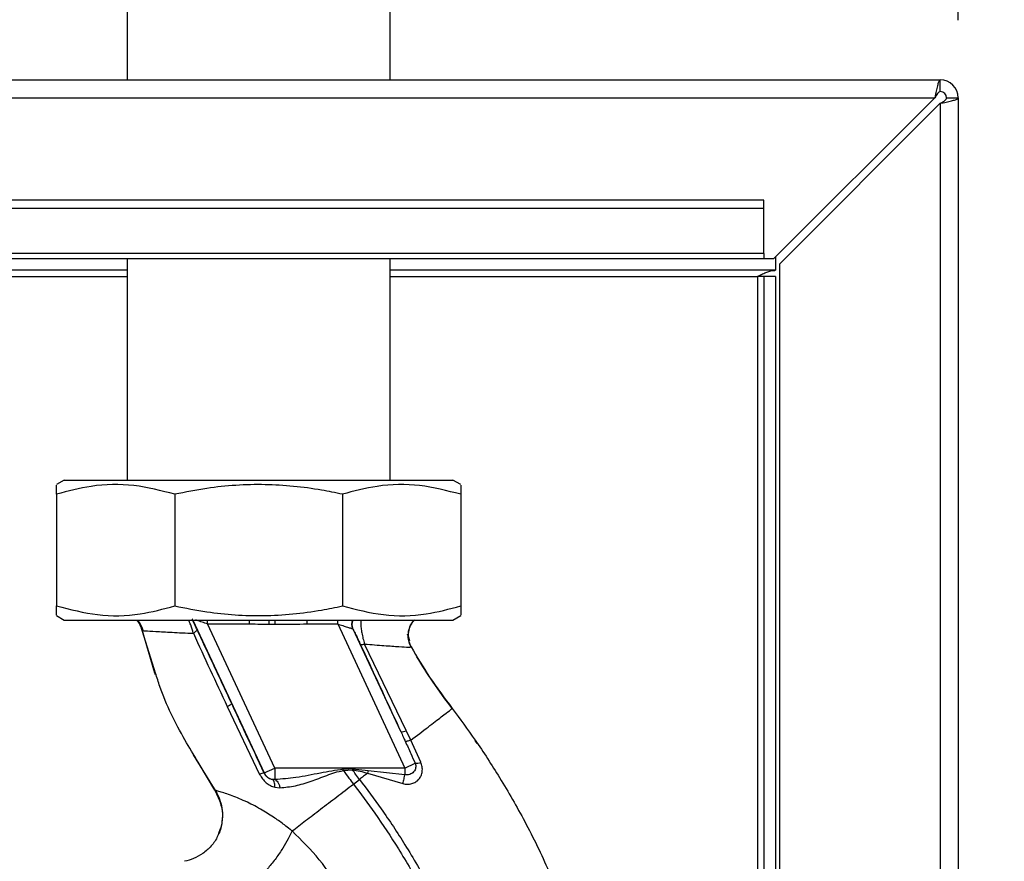
# Paper-space layout 'Blatt3' of a CAD drawing. Units: millimetres. Extents: x 0 to 420, y 0 to 297.
# Drawn here: x 134 to 147, y 220 to 231 of the extents above; entities that cross this region are included whole.
import ezdxf

# ---------------------------------------------------------------- set-up
doc = ezdxf.new("R2010")
doc.units = ezdxf.units.MM
doc.layers.add('1', color=7, linetype='Continuous')
doc.styles.add('SLDTEXTSTYLE1', font='TXT', dxfattribs={"width": 0.605})
doc.dimstyles.new('SLDDIMSTYLE0', dxfattribs={"dimtxt": 3.5, "dimasz": 2.5, "dimexe": 0, "dimexo": 0.0625, "dimgap": 0.875, "dimtad": 1, "dimdec": 0, "dimlfac": 10, "dimrnd": 1e-09, "dimzin": 12, "dimdsep": 46, "dimtxsty": 'SLDTEXTSTYLE1', "dimsah": 1, "dimcen": 0.09, "dimadec": 0, "dimazin": 3, "dimtfac": 1, "dimtdec": 0, "dimtofl": 0, "dimtmove": 0, "dimatfit": 3, "dimfxl": 1, "dimfrac": 2, "dimtolj": 1, "dimtzin": 12, "dimarcsym": 0})
doc.dimstyles.new('SLDDIMSTYLE2', dxfattribs={"dimtxt": 3.5, "dimasz": 2.5, "dimexe": 0, "dimexo": 0.0625, "dimgap": 0.875, "dimtad": 1, "dimdec": 1, "dimlfac": 10, "dimrnd": 1e-09, "dimzin": 12, "dimdsep": 46, "dimtxsty": 'SLDTEXTSTYLE1', "dimsah": 1, "dimcen": 0.09, "dimadec": 0, "dimazin": 3, "dimtfac": 1, "dimtdec": 1, "dimtmove": 0, "dimatfit": 0, "dimfxl": 1, "dimfrac": 2, "dimtolj": 1, "dimtzin": 12, "dimarcsym": 0})
doc.dimstyles.new('SLDDIMSTYLE3', dxfattribs={"dimtxt": 3.5, "dimasz": 2.5, "dimexe": 0, "dimexo": 0.0625, "dimgap": 0.875, "dimtad": 1, "dimdec": 0, "dimlfac": 10, "dimrnd": 1e-09, "dimzin": 12, "dimdsep": 46, "dimtxsty": 'SLDTEXTSTYLE1', "dimsah": 1, "dimcen": 0.09, "dimadec": 0, "dimazin": 3, "dimtfac": 1, "dimtofl": 0, "dimtmove": 0, "dimatfit": 3, "dimfxl": 1, "dimfrac": 2, "dimtolj": 1, "dimtzin": 12, "dimarcsym": 0})

# ---------------------------------------------------------------- blocks, each defined once
blk = doc.blocks.new('_D_25')
at = {"layer": '1'}
for p, q in [((137.413, 248.505), (137.413, 255.858)), ((146.413, 231.034), (146.413, 255.858)), ((137.413, 254.858), (133.413, 254.858)), ((137.413, 254.858), (146.413, 254.858)), ((146.413, 254.858), (150.413, 254.858))]:
    blk.add_line(p, q, dxfattribs=at)
for points in [[(137.413, 254.858), (134.913, 255.258), (134.913, 254.458)], [(146.413, 254.858), (148.913, 254.458), (148.913, 255.258)]]:
    blk.add_solid(points, dxfattribs=at)
at = {"layer": '1', "insert": (139.239, 259.37), "char_height": 3.5, "attachment_point": 1, "style": 'SLDTEXTSTYLE1'}
blk.add_mtext('90', dxfattribs=at)
blk = doc.blocks.new('_D_26')
at = {"layer": '1'}
for p, q in [((140.463, 254.864), (163.104, 254.864)), ((162.104, 254.864), (162.104, 230.264)), ((147.183, 230.264), (163.104, 230.264))]:
    blk.add_line(p, q, dxfattribs=at)
for points in [[(162.104, 254.864), (161.704, 252.364), (162.504, 252.364)], [(162.104, 230.264), (162.504, 232.764), (161.704, 232.764)]]:
    blk.add_solid(points, dxfattribs=at)
at = {"layer": '1', "insert": (157.592, 238.553), "char_height": 3.5, "attachment_point": 1, "rotation": 90, "style": 'SLDTEXTSTYLE1'}
blk.add_mtext('246', dxfattribs=at)
blk = doc.blocks.new('_D_27')
at = {"color": 7, "linetype": 'Continuous', "lineweight": 0}
for p, q in [((140.463, 254.864), (172.221, 254.864)), ((171.221, 142.064), (171.221, 254.864)), ((111.813, 142.064), (172.221, 142.064))]:
    blk.add_line(p, q, dxfattribs=at)
for points in [[(171.221, 254.864), (170.821, 252.364), (171.621, 252.364)], [(171.221, 142.064), (171.621, 144.564), (170.821, 144.564)]]:
    blk.add_solid(points, dxfattribs=at)
at = {"color": 7, "linetype": 'Continuous', "lineweight": 0, "insert": (166.71, 193.116), "char_height": 3.5, "attachment_point": 1, "rotation": 90, "style": 'SLDTEXTSTYLE1'}
blk.add_mtext('1128', dxfattribs=at)

psp = doc.layouts.new('Blatt3')

# ---------------------------------------------------------------- linework, layer by layer
at = {"color": 7, "linetype": 'Continuous', "lineweight": 30}
for p, q in [((135.723, 245.064), (135.723, 230.264)), ((139.103, 230.264), (139.103, 245.064)), ((91.643, 230.264), (146.183, 230.264)), ((146.183, 230.114), (146.183, 230.264)), ((91.714, 230.034), (146.112, 230.034)), ((146.112, 230.034), (144.042, 227.964)), ((144.113, 227.893), (146.183, 229.963)), ((146.183, 229.963), (146.183, 206.764)), ((146.263, 230.034), (146.413, 230.034)), ((146.413, 230.034), (146.413, 206.764)), ((143.913, 228.717), (114.913, 228.717)), ((143.913, 228.611), (143.913, 228.717)), ((143.913, 228.611), (114.913, 228.611)), ((143.913, 228.031), (143.913, 228.611)), ((143.913, 228.031), (114.913, 228.031)), ((143.913, 228.031), (143.913, 227.964)), ((114.913, 227.964), (143.913, 227.964)), ((135.723, 227.964), (135.723, 225.114)), ((139.103, 225.114), (139.103, 227.964)), ((143.913, 227.964), (144.042, 227.964)), ((144.063, 227.984), (144.063, 227.814)), ((144.113, 227.893), (144.113, 206.764)), ((135.723, 227.814), (115.838, 227.814)), ((144.063, 227.814), (139.103, 227.814)), ((115.838, 227.734), (135.723, 227.734)), ((139.103, 227.734), (143.833, 227.734)), ((143.913, 227.734), (143.833, 227.734)), ((143.833, 227.734), (143.833, 201.949)), ((144.063, 227.734), (143.913, 227.734)), ((143.913, 227.734), (143.913, 201.949)), ((144.063, 227.734), (144.063, 201.949)), ((134.913, 225.114), (134.813, 225.056)), ((134.913, 225.114), (139.913, 225.114)), ((140.013, 225.056), (139.913, 225.114)), ((134.813, 224.932), (134.813, 223.495)), ((136.336, 224.932), (136.336, 223.495)), ((138.49, 224.932), (138.49, 223.495)), ((140.013, 224.932), (140.013, 223.495)), ((134.813, 223.371), (134.913, 223.314)), ((139.913, 223.314), (140.013, 223.371)), ((134.913, 223.314), (139.913, 223.314)), ((136.567, 223.314), (137.484, 221.347)), ((136.755, 223.264), (136.755, 223.314)), ((136.755, 223.264), (137.296, 223.264)), ((137.62, 221.41), (136.755, 223.264)), ((137.296, 223.264), (137.296, 223.314)), ((138.034, 223.314), (138.034, 223.264)), ((138.034, 223.264), (138.43, 223.264)), ((138.43, 223.264), (138.43, 223.314)), ((138.43, 223.264), (139.295, 221.41)), ((135.912, 223.194), (136.075, 222.634)), ((136.049, 222.754), (135.915, 223.18)), ((135.915, 223.18), (135.938, 223.177)), ((135.915, 223.18), (135.915, 223.18)), ((139.241, 221.879), (138.627, 223.197)), ((139.31, 221.891), (138.777, 223.005)), ((139.375, 222.967), (139.375, 222.967)), ((136.087, 222.632), (136.049, 222.754)), ((136.073, 222.64), (136.083, 222.613)), ((136.076, 222.633), (136.077, 222.629)), ((137.009, 222.203), (137.426, 221.327)), ((139.369, 221.767), (139.31, 221.891)), ((139.499, 221.483), (139.369, 221.767)), ((140.226, 221.726), (140.2, 221.765)), ((136.572, 221.579), (136.874, 221.088)), ((136.85, 221.126), (136.635, 221.486)), ((139.295, 221.41), (139.426, 221.471)), ((137.484, 221.347), (137.483, 221.345)), ((137.484, 221.347), (137.62, 221.41)), ((139.295, 221.41), (137.62, 221.41)), ((138.503, 221.376), (138.62, 221.386)), ((138.619, 221.398), (138.824, 221.38)), ((138.619, 221.398), (138.62, 221.386)), ((138.824, 221.38), (138.814, 221.342)), ((138.814, 221.342), (139.266, 221.209)), ((138.824, 221.38), (139.295, 221.325)), ((137.62, 221.261), (137.585, 221.264)), ((138.632, 221.203), (138.712, 221.264)), ((136.85, 221.126), (136.858, 221.113)), ((136.855, 221.118), (136.927, 220.953)), ((137.622, 221.162), (137.687, 221.155))]:
    psp.add_line(p, q, dxfattribs=at)
at = {"color": 7, "linetype": 'Continuous', "lineweight": 30, "flags": 128}
for points in [[(139.356, 223.045), (139.345, 223.09), (139.33, 223.133)], [(137.622, 221.162), (137.622, 221.182), (137.621, 221.2), (137.618, 221.217), (137.614, 221.231), (137.608, 221.243), (137.602, 221.253), (137.594, 221.26), (137.585, 221.264)]]:
    psp.add_lwpolyline(points, dxfattribs=at)
at = {"color": 7, "linetype": 'Continuous', "lineweight": 30}
for centre, radius, start, end in [((146.183, 230.034), 0.23, 0, 90), ((146.183, 230.034), 0.08, 0, 90), ((138.761, 223.264), 0.152, 160.7771, 204.3909), ((138.76, 223.258), 0.147, 157.7424, 204.6466), ((136.924, 222.409), 0.222, 292.5767, 309.9635), ((139.259, 221.98), 0.103, 259.8298, 299.2425), ((139.432, 221.665), 0.194, 268.1064, 290.1295), ((137.506, 221.174), 0.173, 97.6705, 117.5438), ((137.62, 221.41), 0.15, 205.0121, 256.6166), ((121.381, 219.98), 17.178, 4.6641, 4.7231)]:
    psp.add_arc(centre, radius, start, end, dxfattribs=at)
for points, knots in [([(146.183, 230.264), (146.178, 230.261), (146.168, 230.256), (146.153, 230.217), (146.137, 230.157), (146.124, 230.092), (146.116, 230.05), (146.112, 230.034)], [0, 0, 0, 0, 0.209052, 0.427821, 0.646592, 0.865364, 1, 1, 1, 1]), ([(146.183, 230.114), (146.176, 230.112), (146.164, 230.109), (146.146, 230.089), (146.129, 230.063), (146.118, 230.043), (146.112, 230.034)], [0, 0, 0, 0, 0.284155, 0.530993, 0.777748, 1, 1, 1, 1]), ([(146.183, 229.963), (146.208, 229.968), (146.26, 229.978), (146.329, 229.993), (146.382, 230.009), (146.409, 230.022), (146.412, 230.03), (146.413, 230.034)], [0, 0, 0, 0, 0.209052, 0.427821, 0.646592, 0.865364, 1, 1, 1, 1]), ([(146.183, 229.963), (146.195, 229.97), (146.217, 229.982), (146.244, 230), (146.26, 230.017), (146.262, 230.028), (146.263, 230.034)], [0, 0, 0, 0, 0.284155, 0.530993, 0.777748, 1, 1, 1, 1]), ([(143.833, 227.734), (143.85, 227.743), (143.885, 227.762), (143.936, 227.787), (143.988, 227.805), (144.031, 227.813), (144.056, 227.813), (144.063, 227.814)], [0, 0, 0, 0, 0.22187, 0.45008, 0.673228, 0.902829, 1, 1, 1, 1]), ([(136.336, 224.932), (136.161, 224.977), (135.805, 225.069), (135.289, 225.059), (134.961, 224.972), (134.813, 224.932)], [0, 0, 0, 0, 0.348256, 0.705088, 1, 1, 1, 1]), ([(134.813, 224.932), (134.813, 224.96), (134.813, 225.033), (134.813, 225.044), (134.813, 225.051)], [0, 0, 0, 0, 0.384495, 1, 1, 1, 1]), ([(138.49, 224.932), (138.401, 224.951), (138.074, 225.018), (137.49, 225.075), (136.854, 225.036), (136.473, 224.959), (136.336, 224.932)], [0, 0, 0, 0, 0.125022, 0.462105, 0.807685, 1, 1, 1, 1]), ([(140.013, 224.932), (139.838, 224.977), (139.482, 225.069), (138.966, 225.059), (138.638, 224.972), (138.49, 224.932)], [0, 0, 0, 0, 0.348256, 0.705088, 1, 1, 1, 1]), ([(140.013, 225.05), (140.013, 225.044), (140.013, 225.034), (140.013, 224.96), (140.013, 224.932)], [0, 0, 0, 0, 0.615493, 1, 1, 1, 1]), ([(134.813, 223.377), (134.813, 223.384), (134.813, 223.394), (134.813, 223.467), (134.813, 223.495)], [0, 0, 0, 0, 0.61557, 1, 1, 1, 1]), ([(134.813, 223.495), (134.989, 223.45), (135.344, 223.358), (135.86, 223.368), (136.188, 223.456), (136.336, 223.495)], [0, 0, 0, 0, 0.348256, 0.705088, 1, 1, 1, 1]), ([(136.336, 223.495), (136.473, 223.468), (136.848, 223.393), (137.483, 223.352), (138.068, 223.408), (138.401, 223.477), (138.49, 223.495)], [0, 0, 0, 0, 0.192277, 0.529273, 0.874933, 1, 1, 1, 1]), ([(138.49, 223.495), (138.666, 223.45), (139.021, 223.358), (139.537, 223.368), (139.865, 223.456), (140.013, 223.495)], [0, 0, 0, 0, 0.348256, 0.705088, 1, 1, 1, 1]), ([(140.013, 223.495), (140.013, 223.467), (140.013, 223.394), (140.013, 223.383), (140.013, 223.376)], [0, 0, 0, 0, 0.384418, 1, 1, 1, 1]), ([(135.84, 223.314), (135.854, 223.3), (135.89, 223.263), (135.905, 223.212), (135.915, 223.18)], [0, 0, 0, 0, 0.3703936, 1, 1, 1, 1]), ([(135.84, 223.314), (135.854, 223.3), (135.891, 223.263), (135.906, 223.212), (135.915, 223.18)], [0, 0, 0, 0, 0.370248, 1, 1, 1, 1]), ([(135.915, 223.18), (135.906, 223.212), (135.891, 223.263), (135.854, 223.3), (135.84, 223.314)], [0, 0, 0, 0, 0.629678, 1, 1, 1, 1]), ([(135.849, 223.314), (135.849, 223.313), (135.87, 223.296), (135.9, 223.249), (135.918, 223.201), (135.927, 223.178)], [0, 0, 0, 0, 0.01661, 0.518625, 1, 1, 1, 1]), ([(136.572, 223.143), (136.562, 223.179), (136.546, 223.235), (136.523, 223.291), (136.514, 223.309), (136.511, 223.314)], [0, 0, 0, 0, 0.5896779, 0.899056, 1, 1, 1, 1]), ([(136.62, 223.192), (136.614, 223.205), (136.601, 223.232), (136.583, 223.271), (136.568, 223.303), (136.56, 223.324), (136.56, 223.326), (136.559, 223.327)], [0, 0, 0, 0, 0.18691, 0.373204, 0.559478, 0.779504, 1, 1, 1, 1]), ([(136.755, 223.264), (136.732, 223.271), (136.685, 223.287), (136.632, 223.304), (136.608, 223.311), (136.602, 223.314)], [0, 0, 0, 0, 0.428686, 0.839694, 1, 1, 1, 1]), ([(137.296, 223.264), (137.343, 223.263), (137.427, 223.263), (137.511, 223.262), (137.548, 223.262)], [0, 0, 0, 0, 0.559997, 1, 1, 1, 1]), ([(137.548, 223.262), (137.548, 223.28), (137.548, 223.298), (137.548, 223.313), (137.548, 223.314)], [0, 0, 0, 0, 0.9681066, 1, 1, 1, 1]), ([(137.548, 223.262), (137.561, 223.262), (137.586, 223.262), (137.611, 223.261), (137.622, 223.261)], [0, 0, 0, 0, 0.56, 1, 1, 1, 1]), ([(137.622, 223.314), (137.622, 223.313), (137.622, 223.297), (137.622, 223.279), (137.622, 223.261)], [0, 0, 0, 0, 0.0520485, 1, 1, 1, 1]), ([(137.622, 223.261), (137.699, 223.262), (137.836, 223.262), (137.974, 223.263), (138.034, 223.264)], [0, 0, 0, 0, 0.559998, 1, 1, 1, 1]), ([(138.43, 223.264), (138.452, 223.256), (138.496, 223.242), (138.555, 223.223), (138.595, 223.21), (138.616, 223.203), (138.621, 223.202), (138.623, 223.201)], [0, 0, 0, 0, 0.269437, 0.529783, 0.773368, 0.890477, 1, 1, 1, 1]), ([(138.627, 223.197), (138.626, 223.198), (138.625, 223.2), (138.624, 223.201), (138.623, 223.201)], [0, 0, 0, 0, 0.556821, 1, 1, 1, 1]), ([(138.728, 223.314), (138.727, 223.299), (138.725, 223.27), (138.73, 223.21), (138.74, 223.147), (138.755, 223.076), (138.769, 223.029), (138.777, 223.005)], [0, 0, 0, 0, 0.1934154, 0.3830428, 0.5785392, 0.7833173, 1, 1, 1, 1]), ([(139.417, 223.314), (139.408, 223.304), (139.378, 223.273), (139.348, 223.206), (139.333, 223.122), (139.342, 223.038), (139.365, 222.99), (139.375, 222.967)], [0, 0, 0, 0, 0.109673, 0.341831, 0.573585, 0.795406, 1, 1, 1, 1]), ([(139.375, 222.967), (139.366, 222.988), (139.345, 223.031), (139.334, 223.107), (139.343, 223.188), (139.37, 223.261), (139.403, 223.298), (139.417, 223.314)], [0, 0, 0, 0, 0.183636, 0.387104, 0.606335, 0.834391, 1, 1, 1, 1]), ([(135.938, 223.177), (135.943, 223.176), (135.96, 223.174), (136.083, 223.167), (136.286, 223.157), (136.477, 223.147), (136.572, 223.143)], [0, 0, 0, 0, 0.142347, 0.42733, 0.713409, 1, 1, 1, 1]), ([(136.572, 223.143), (136.58, 223.148), (136.595, 223.158), (136.611, 223.172), (136.62, 223.184), (136.62, 223.189), (136.62, 223.192)], [0, 0, 0, 0, 0.246519, 0.5, 0.753481, 1, 1, 1, 1]), ([(136.573, 223.143), (136.644, 222.987), (136.788, 222.675), (136.935, 222.361), (137.009, 222.203)], [0, 0, 0, 0, 0.499273, 1, 1, 1, 1]), ([(137.067, 222.238), (136.983, 222.417), (136.833, 222.737), (136.685, 223.053), (136.62, 223.192)], [0, 0, 0, 0, 0.559997, 1, 1, 1, 1]), ([(138.627, 223.197), (138.631, 223.189), (138.64, 223.172), (138.665, 223.121), (138.694, 223.061), (138.714, 223.017), (138.724, 222.996)], [0, 0, 0, 0, 0.280118, 0.560537, 0.78089, 1, 1, 1, 1]), ([(138.777, 223.005), (138.77, 223.002), (138.755, 222.998), (138.74, 222.994), (138.728, 222.993), (138.726, 222.995), (138.724, 222.996)], [0, 0, 0, 0, 0.2472483, 0.5, 0.7527517, 1, 1, 1, 1]), ([(138.724, 222.996), (138.821, 222.787), (138.993, 222.415), (139.166, 222.043), (139.241, 221.879)], [0, 0, 0, 0, 0.559987, 1, 1, 1, 1]), ([(138.777, 223.005), (138.863, 222.998), (139.035, 222.985), (139.226, 222.971), (139.355, 222.963), (139.369, 222.966), (139.375, 222.967)], [0, 0, 0, 0, 0.252836, 0.503489, 0.752042, 1, 1, 1, 1]), ([(139.375, 222.967), (139.452, 222.837), (139.614, 222.564), (139.804, 222.309), (139.904, 222.175)], [0, 0, 0, 0, 0.4773152, 1, 1, 1, 1]), ([(139.904, 222.175), (139.82, 222.286), (139.66, 222.501), (139.517, 222.731), (139.448, 222.841)], [0, 0, 0, 0, 0.519345, 1, 1, 1, 1]), ([(136.635, 221.486), (136.578, 221.58), (136.389, 221.891), (136.196, 222.273), (136.105, 222.574), (136.087, 222.632)], [0, 0, 0, 0, 0.2600315, 0.8556273, 1, 1, 1, 1]), ([(137.483, 221.345), (137.406, 221.512), (137.267, 221.81), (137.128, 222.107), (137.067, 222.238)], [0, 0, 0, 0, 0.559976, 1, 1, 1, 1]), ([(139.369, 221.767), (139.447, 221.826), (139.604, 221.946), (139.771, 222.074), (139.882, 222.159), (139.897, 222.17), (139.904, 222.175)], [0, 0, 0, 0, 0.250463, 0.50065, 0.750104, 1, 1, 1, 1]), ([(139.904, 222.175), (140.003, 222.041), (140.217, 221.751), (140.529, 221.268), (140.853, 220.708), (141.162, 220.071), (141.376, 219.506), (141.51, 219.047), (141.59, 218.715), (141.655, 218.362), (141.696, 217.979), (141.711, 217.55), (141.72, 217.107), (141.695, 216.642), (141.613, 216.16), (141.449, 215.643), (141.184, 215.114), (140.798, 214.624), (140.413, 214.254), (140.137, 214.093), (140.047, 214.04)], [0, 0, 0, 0, 0.054398, 0.117534, 0.188602, 0.266459, 0.349845, 0.386021, 0.422982, 0.461434, 0.503132, 0.548645, 0.601133, 0.648211, 0.701845, 0.761623, 0.826547, 0.895475, 0.965866, 1, 1, 1, 1]), ([(139.241, 221.879), (139.252, 221.856), (139.272, 221.814), (139.291, 221.772), (139.299, 221.754)], [0, 0, 0, 0, 0.559977, 1, 1, 1, 1]), ([(139.369, 221.767), (139.36, 221.764), (139.343, 221.758), (139.322, 221.753), (139.306, 221.751), (139.301, 221.753), (139.299, 221.754)], [0, 0, 0, 0, 0.246678, 0.5, 0.753322, 1, 1, 1, 1]), ([(139.299, 221.754), (139.323, 221.701), (139.366, 221.607), (139.408, 221.513), (139.426, 221.471)], [0, 0, 0, 0, 0.560643, 1, 1, 1, 1]), ([(139.267, 221.209), (139.286, 221.205), (139.326, 221.198), (139.384, 221.206), (139.435, 221.229), (139.477, 221.264), (139.506, 221.31), (139.52, 221.365), (139.52, 221.424), (139.506, 221.463), (139.499, 221.483)], [0, 0, 0, 0, 0.126139, 0.24918, 0.370407, 0.491528, 0.614166, 0.739436, 0.868193, 1, 1, 1, 1]), ([(139.426, 221.471), (139.429, 221.461), (139.435, 221.441), (139.434, 221.412), (139.425, 221.383), (139.409, 221.359), (139.385, 221.339), (139.357, 221.326), (139.326, 221.321), (139.305, 221.324), (139.295, 221.325)], [0, 0, 0, 0, 0.124845, 0.249855, 0.358692, 0.499851, 0.623874, 0.749975, 0.881795, 1, 1, 1, 1]), ([(137.426, 221.327), (137.438, 221.307), (137.46, 221.267), (137.509, 221.219), (137.563, 221.182), (137.603, 221.169), (137.622, 221.162)], [0, 0, 0, 0, 0.253081, 0.50549, 0.754394, 1, 1, 1, 1]), ([(137.585, 221.264), (137.575, 221.267), (137.555, 221.272), (137.527, 221.289), (137.505, 221.31), (137.491, 221.33), (137.486, 221.34), (137.483, 221.345)], [0, 0, 0, 0, 0.27768, 0.535592, 0.772771, 0.886415, 1, 1, 1, 1]), ([(138.502, 221.394), (138.403, 221.378), (138.199, 221.345), (137.906, 221.283), (137.711, 221.268), (137.62, 221.261)], [0, 0, 0, 0, 0.330906, 0.687405, 1, 1, 1, 1]), ([(137.687, 221.155), (137.753, 221.162), (137.885, 221.175), (138.087, 221.238), (138.256, 221.301), (138.393, 221.356), (138.466, 221.37), (138.503, 221.376)], [0, 0, 0, 0, 0.251105, 0.501036, 0.749925, 0.874582, 1, 1, 1, 1]), ([(138.619, 221.398), (138.597, 221.398), (138.558, 221.396), (138.519, 221.395), (138.502, 221.394)], [0, 0, 0, 0, 0.560077, 1, 1, 1, 1]), ([(138.503, 221.376), (138.527, 221.344), (138.57, 221.286), (138.613, 221.229), (138.632, 221.203)], [0, 0, 0, 0, 0.557981, 1, 1, 1, 1]), ([(138.712, 221.264), (138.695, 221.287), (138.664, 221.327), (138.634, 221.368), (138.62, 221.386)], [0, 0, 0, 0, 0.561479, 1, 1, 1, 1]), ([(138.62, 221.386), (138.653, 221.382), (138.719, 221.373), (138.782, 221.352), (138.814, 221.342)], [0, 0, 0, 0, 0.495614, 1, 1, 1, 1]), ([(138.814, 221.342), (138.797, 221.329), (138.763, 221.303), (138.729, 221.277), (138.712, 221.264)], [0, 0, 0, 0, 0.499152, 1, 1, 1, 1]), ([(139.295, 221.325), (139.292, 221.317), (139.287, 221.299), (139.279, 221.27), (139.272, 221.239), (139.268, 221.219), (139.266, 221.209)], [0, 0, 0, 0, 0.247289, 0.499999, 0.752709, 1, 1, 1, 1]), ([(137.62, 221.261), (137.627, 221.258), (137.641, 221.253), (137.661, 221.228), (137.677, 221.195), (137.684, 221.168), (137.687, 221.155)], [0, 0, 0, 0, 0.244645, 0.500011, 0.755371, 1, 1, 1, 1]), ([(137.843, 220.6), (137.899, 220.643), (138.012, 220.729), (138.209, 220.879), (138.417, 221.038), (138.561, 221.148), (138.632, 221.203)], [0, 0, 0, 0, 0.250676, 0.499744, 0.749997, 1, 1, 1, 1]), ([(138.632, 221.203), (138.725, 221.079), (138.927, 220.807), (139.226, 220.356), (139.5, 219.884), (139.734, 219.409), (139.916, 218.949), (140.064, 218.466), (140.113, 218.131), (140.137, 217.962)], [0, 0, 0, 0, 0.128319, 0.280084, 0.448726, 0.582394, 0.719861, 0.858934, 1, 1, 1, 1]), ([(138.712, 221.264), (138.805, 221.138), (139.01, 220.863), (139.312, 220.407), (139.59, 219.928), (139.828, 219.445), (140.013, 218.976), (140.164, 218.481), (140.213, 218.136), (140.238, 217.962)], [0, 0, 0, 0, 0.127288, 0.278157, 0.446243, 0.579823, 0.717554, 0.857337, 1, 1, 1, 1]), ([(137.843, 220.6), (137.843, 220.6), (137.842, 220.6), (137.84, 220.602), (137.831, 220.609), (137.799, 220.635), (137.729, 220.69), (137.609, 220.776), (137.447, 220.878), (137.254, 220.979), (137.056, 221.061), (136.926, 221.102), (136.861, 221.121), (136.854, 221.124), (136.85, 221.126)], [0, 0, 0, 0, 0.000162, 0.001487, 0.005208, 0.01933, 0.073905, 0.162163, 0.281295, 0.427614, 0.597407, 0.78772, 0.890976, 1, 1, 1, 1]), ([(136.85, 221.126), (136.873, 221.088), (136.906, 221.033), (136.919, 220.971), (136.923, 220.952)], [0, 0, 0, 0, 0.693408, 1, 1, 1, 1]), ([(136.877, 221.08), (136.895, 221.04), (136.932, 220.958), (136.951, 220.819), (136.942, 220.678), (136.907, 220.592), (136.891, 220.551)], [0, 0, 0, 0, 0.236399, 0.492029, 0.761695, 1, 1, 1, 1]), ([(136.923, 220.952), (136.93, 220.925), (136.952, 220.848), (136.944, 220.714), (136.924, 220.604), (136.894, 220.555), (136.891, 220.551)], [0, 0, 0, 0, 0.208215, 0.581042, 0.966928, 1, 1, 1, 1]), ([(136.891, 220.551), (136.889, 220.545), (136.871, 220.491), (136.805, 220.405), (136.7, 220.307), (136.581, 220.241), (136.498, 220.22), (136.458, 220.21)], [0, 0, 0, 0, 0.036103, 0.297115, 0.548397, 0.783939, 1, 1, 1, 1]), ([(137.843, 220.6), (137.827, 220.567), (137.794, 220.497), (137.724, 220.377), (137.637, 220.248), (137.538, 220.123), (137.439, 220.014), (137.35, 219.933), (137.276, 219.881), (137.24, 219.87), (137.223, 219.864)], [0, 0, 0, 0, 0.111315, 0.233581, 0.364417, 0.5, 0.635583, 0.766419, 0.888685, 1, 1, 1, 1]), ([(138.784, 218.899), (138.771, 218.976), (138.746, 219.132), (138.654, 219.444), (138.484, 219.823), (138.204, 220.244), (137.964, 220.48), (137.843, 220.6)], [0, 0, 0, 0, 0.118525, 0.239946, 0.487839, 0.740923, 1, 1, 1, 1])]:
    psp.add_open_spline(points, degree=3, knots=knots, dxfattribs=at)
for points in [[(137.62, 221.41), (137.62, 221.392), (137.62, 221.356), (137.62, 221.31), (137.62, 221.275), (137.62, 221.266), (137.62, 221.261)], [(139.295, 221.41), (139.295, 221.395), (139.295, 221.365), (139.295, 221.338), (139.295, 221.325)]]:
    psp.add_open_spline(points, degree=3, dxfattribs=at)

# ---------------------------------------------------------------- dimensions: what is measured, and where the dimension line sits
at = {"color": 7, "linetype": 'Continuous', "lineweight": 0}
dim = psp.add_linear_dim(base=(171.221, 254.864), p1=(110.813, 142.064), p2=(139.463, 254.864), angle=90, dimstyle='SLDDIMSTYLE0', dxfattribs=at)
dim.commit()
dim.dimension.update_dxf_attribs({"geometry": '_D_27', "text_midpoint": (171.221, 198.464), "dimtype": 160})
at = {"layer": '1'}
dim = psp.add_linear_dim(base=(146.413, 254.858), p1=(137.413, 247.505), p2=(146.413, 230.034), dimstyle='SLDDIMSTYLE2', dxfattribs=at)
dim.commit()
dim.dimension.update_dxf_attribs({"geometry": '_D_25', "text_midpoint": (141.913, 254.858), "dimtype": 160})
dim = psp.add_linear_dim(base=(162.104, 230.264), p1=(139.463, 254.864), p2=(146.183, 230.264), angle=90, dimstyle='SLDDIMSTYLE3', dxfattribs=at)
dim.commit()
dim.dimension.update_dxf_attribs({"geometry": '_D_26', "text_midpoint": (162.104, 242.564), "dimtype": 160})

doc.saveas('drawing.dxf')
